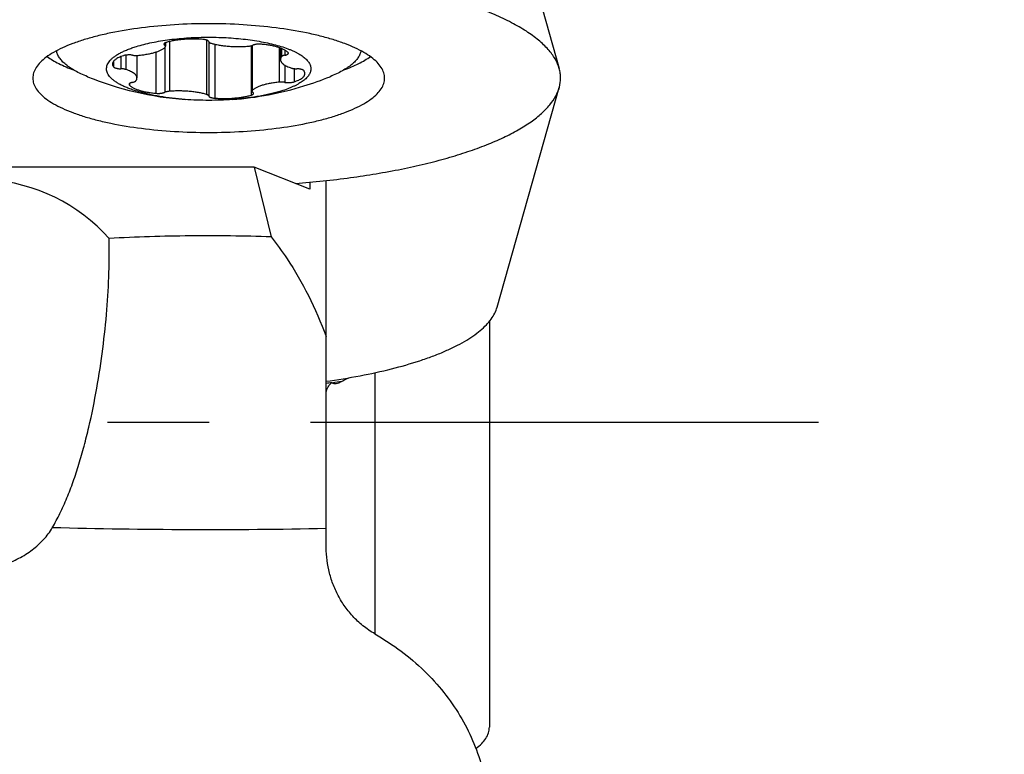
# Model space of a CAD drawing. Units: millimetres. Extents: x 0 to 420, y 0 to 297.
# Drawn here: x 198 to 215, y 108 to 120 of the extents above; entities that cross this region are included whole.
import ezdxf

# ---------------------------------------------------------------- set-up
doc = ezdxf.new("R2010")
doc.units = ezdxf.units.MM
doc.header["$LTSCALE"] = 23.1
doc.linetypes.add('CENTER', pattern=[0.6, 0.375, -0.075, 0.075, -0.075])
doc.layers.get('0').update_dxf_attribs({"linetype": 'CONTINUOUS'})
for name, color, linetype in [('607299048-000_CL', 7, 'CONTINUOUS'), ('607386867-000_CL', 7, 'CONTINUOUS'), ('607388313-000_AXIS', 7, 'CONTINUOUS'), ('607388313-000_DIM', 7, 'CONTINUOUS'), ('607388314-000_CL', 7, 'CONTINUOUS')]:
    doc.layers.add(name, color=color, linetype=linetype)
doc.styles.get("Standard").update_dxf_attribs({"font": 'TXT.SHX', "width": 0.7})
doc.styles.add('TEXTSTYLE_2', font='gdt', dxfattribs={"width": 0.7})
doc.dimstyles.new('DIMSTYLE_1', dxfattribs={"dimtxt": 3.5, "dimasz": 3.5, "dimexe": 1.5, "dimexo": 0, "dimgap": 0.875, "dimtad": 1, "dimdec": 3, "dimdsep": 46, "dimtxsty": 'STANDARD', "dimblk": '_FILLED', "dimblk1": '_FILLED', "dimblk2": '_FILLED', "dimcen": 0.09, "dimclrt": 2, "dimadec": 3, "dimazin": 2, "dimtp": 0.15, "dimtm": 0.15, "dimtfac": 1, "dimtdec": 3, "dimtofl": 0, "dimtmove": 0, "dimatfit": 3, "dimldrblk": '_FILLED', "dimfxl": 1, "dimtolj": 1, "dimarcsym": 0})

# ---------------------------------------------------------------- blocks, each defined once
blk = doc.blocks.new('_FILLED')
at = {"color": 0, "linetype": 'BYBLOCK'}
blk.add_solid([(0, 0), (-1, 0.125), (-1, -0.125)], dxfattribs=at)
blk = doc.blocks.new('*D1')
at = {"layer": '607388313-000_DIM', "color": 3, "linetype": 'CONTINUOUS'}
for p, q in [((201.452, 138.244), (226.944, 138.244)), ((225.444, 138.244), (225.444, 122.994)), ((225.444, 107.745), (225.444, 122.994))]:
    blk.add_line(p, q, dxfattribs=at)
at = {"layer": '607388313-000_DIM', "color": 3, "linetype": 'CONTINUOUS', "xscale": 3.5, "yscale": 3.5, "zscale": 3.5, "rotation": 90}
blk.add_blockref('_FILLED', (225.444, 138.244), dxfattribs=at)
at = {"layer": '607388313-000_DIM', "color": 2, "linetype": 'CONTINUOUS', "insert": (221.069, 123.756), "char_height": 3.5, "width": 14.875, "attachment_point": 2, "rotation": 90, "line_spacing_factor": 0.9, "style": 'TEXTSTYLE_2'}
blk.add_mtext('{\\fgdt;n}\\fTXT.SHX;{\\W0.7;50}\\P{\\W0.7;Z=5}', dxfattribs=at)
blk = doc.blocks.new('_NONE')

msp = doc.modelspace()

# ---------------------------------------------------------------- linework, layer by layer
at = {"layer": '607299048-000_CL', "color": 7, "linetype": 'CONTINUOUS'}
for p, q in [((206.3694, 123.0242), (207.4291, 119.2771)), ((206.3694, 115.2072), (207.4291, 118.9543))]:
    msp.add_line(p, q, dxfattribs=at)
for points, knots in [([(207.4291, 119.2771), (207.4129, 119.3345), (207.3611, 119.4514), (207.2393, 119.6142), (207.0723, 119.7718), (206.8614, 119.9235), (206.608, 120.0687), (206.314, 120.2063), (205.9815, 120.3354), (205.6131, 120.4549), (205.2116, 120.5638), (204.7803, 120.6613), (204.3224, 120.7467), (203.671, 120.8448), (202.8178, 120.9311), (201.7667, 120.977), (200.7056, 120.9652), (199.6681, 120.8961), (198.8349, 120.7909), (198.2062, 120.678), (197.7697, 120.5827), (197.3625, 120.4758), (196.9878, 120.3582), (196.6485, 120.2308), (196.3472, 120.0947), (196.0861, 119.9508), (195.8672, 119.8002), (195.692, 119.6437), (195.5999, 119.5292), (195.5634, 119.4715)], [0, 0, 0, 0, 0.0141142, 0.0299023, 0.0478664, 0.0682911, 0.0913049, 0.1169278, 0.1451022, 0.1757136, 0.2086035, 0.2435784, 0.2804164, 0.3188725, 0.3995583, 0.4833735, 0.5679117, 0.6507365, 0.7294828, 0.7666386, 0.8019749, 0.8352652, 0.8663104, 0.8949447, 0.9210448, 0.9445414, 0.9654382, 0.9838406, 1, 1, 1, 1]), ([(204.4519, 119.1157), (204.4519, 119.1464), (204.4412, 119.2107), (204.3952, 119.3028), (204.3211, 119.3915), (204.2202, 119.4768), (204.0933, 119.5584), (203.9414, 119.6357), (203.7658, 119.7081), (203.5682, 119.7749), (203.3504, 119.8354), (203.0269, 119.9091), (202.5876, 119.98), (202.0308, 120.0313), (201.4519, 120.0486), (200.8731, 120.0313), (200.3162, 119.98), (199.8769, 119.9091), (199.5535, 119.8354), (199.3357, 119.7749), (199.138, 119.7081), (198.9625, 119.6357), (198.8106, 119.5584), (198.6837, 119.4768), (198.5827, 119.3915), (198.5086, 119.3028), (198.4626, 119.2107), (198.4519, 119.1464), (198.4519, 119.1157)], [0, 0, 0, 0, 0.0139332, 0.0290514, 0.0462549, 0.0661015, 0.088872, 0.1146604, 0.143433, 0.175067, 0.2093736, 0.246113, 0.3257237, 0.4113251, 0.5, 0.5886749, 0.6742763, 0.753887, 0.7906264, 0.824933, 0.856567, 0.8853396, 0.911128, 0.9338985, 0.9537451, 0.9709486, 0.9860668, 1, 1, 1, 1]), ([(198.6958, 119.4819), (198.7256, 119.4605), (198.7904, 119.4185), (198.9384, 119.3382), (199.0599, 119.287), (199.1454, 119.2552)], [0, 0, 0, 0, 0.2183799, 0.457959, 1, 1, 1, 1]), ([(203.7585, 119.2553), (203.844, 119.287), (203.9656, 119.3382), (204.1135, 119.4186), (204.1783, 119.4605), (204.2081, 119.4819)], [0, 0, 0, 0, 0.5420337, 0.7816145, 1, 1, 1, 1]), ([(207.4519, 119.1157), (207.4519, 119.1427), (207.448, 119.1972), (207.4366, 119.2507), (207.4291, 119.2771)], [0, 0, 0, 0, 0.4955313, 1, 1, 1, 1]), ([(198.4519, 119.1157), (198.4519, 119.085), (198.4626, 119.0207), (198.5086, 118.9286), (198.5827, 118.8399), (198.6837, 118.7546), (198.8106, 118.673), (198.9625, 118.5957), (199.138, 118.5233), (199.3357, 118.4566), (199.5535, 118.396), (199.8769, 118.3224), (200.3162, 118.2514), (200.8731, 118.2001), (201.4519, 118.1828), (202.0308, 118.2001), (202.5876, 118.2514), (203.0269, 118.3224), (203.3504, 118.396), (203.5682, 118.4566), (203.7658, 118.5233), (203.9414, 118.5957), (204.0933, 118.673), (204.2202, 118.7546), (204.3211, 118.8399), (204.3952, 118.9286), (204.4412, 119.0207), (204.4519, 119.085), (204.4519, 119.1157)], [0, 0, 0, 0, 0.0139332, 0.0290514, 0.0462549, 0.0661015, 0.088872, 0.1146604, 0.143433, 0.175067, 0.2093736, 0.246113, 0.3257237, 0.4113251, 0.5, 0.5886749, 0.6742763, 0.753887, 0.7906264, 0.824933, 0.856567, 0.8853396, 0.911128, 0.9338985, 0.9537451, 0.9709486, 0.9860668, 1, 1, 1, 1]), ([(202.9345, 117.3191), (203.2471, 117.3437), (203.8518, 117.4073), (204.5874, 117.5288), (205.136, 117.6496), (205.5132, 117.7481), (205.8628, 117.8557), (206.1826, 117.9718), (206.4703, 118.0956), (206.7242, 118.2263), (206.9427, 118.363), (207.1244, 118.505), (207.2681, 118.6518), (207.3729, 118.8028), (207.4372, 118.9578), (207.4519, 119.0643), (207.4519, 119.1157)], [0, 0, 0, 0, 0.1837575, 0.3560032, 0.4365599, 0.5127989, 0.5843295, 0.6508209, 0.7120154, 0.7677468, 0.8179676, 0.8627903, 0.9025498, 0.93789, 0.9698702, 1, 1, 1, 1]), ([(203.452, 113.9455), (203.6467, 113.9721), (204.0217, 114.0324), (204.5559, 114.1482), (204.9666, 114.2649), (205.2643, 114.3693), (205.4645, 114.4496), (205.6469, 114.5339), (205.8107, 114.6217), (205.9555, 114.7127), (206.0804, 114.8066), (206.185, 114.9029), (206.2689, 115.0016), (206.3315, 115.1021), (206.3596, 115.1724), (206.3694, 115.2072)], [0, 0, 0, 0, 0.1790315, 0.3457062, 0.4976538, 0.5674987, 0.6329896, 0.6939865, 0.7504049, 0.8022318, 0.8495413, 0.8925257, 0.9315288, 0.9670913, 1, 1, 1, 1])]:
    msp.add_open_spline(points, degree=3, knots=knots, dxfattribs=at)
at = {"layer": '607386867-000_CL', "color": 9, "linetype": 'CONTINUOUS'}
for p, q in [((200.7018, 119.7127), (200.7018, 119.676)), ((200.7805, 119.7379), (200.7805, 118.8902)), ((201.4116, 119.7652), (201.4116, 118.838)), ((201.4519, 119.7381), (201.4519, 118.8109)), ((200.5526, 119.5605), (200.5526, 118.8563)), ((200.7018, 119.6375), (200.7018, 118.873)), ((201.5541, 119.6947), (201.5541, 118.7734)), ((202.1744, 119.6667), (202.1744, 118.8247)), ((202.1932, 119.6724), (202.1932, 118.9027)), ((202.6552, 119.6345), (202.6552, 119.0455)), ((202.6956, 119.6196), (202.6956, 119.482)), ((202.7512, 119.593), (202.7512, 119.5063)), ((199.8301, 119.4037), (199.8301, 119.3061)), ((199.9517, 119.4818), (199.9517, 119.2745)), ((200.0392, 119.5071), (200.0392, 119.2621)), ((202.7512, 119.3355), (202.7512, 119.0427)), ((202.9076, 119.2779), (202.9076, 119.0513)), ((200.0984, 119.0199), (200.0984, 118.9966))]:
    msp.add_line(p, q, dxfattribs=at)
at = {"layer": '607386867-000_CL', "color": 7, "linetype": 'CONTINUOUS'}
for p, q in [((200.7157, 119.7196), (200.7157, 119.6577)), ((202.1882, 119.6706), (202.1882, 118.8914)), ((202.6751, 119.6275), (202.6751, 119.4313)), ((200.2287, 119.5024), (200.2287, 119.1178))]:
    msp.add_line(p, q, dxfattribs=at)
for centre, radius, start, end in [((201.4519, 124.2361), 5.5002, 247.90653, 265.79329), ((201.452, 124.236), 5.5001, 287.17203, 292.09354), ((201.4519, 124.2362), 5.5003, 274.20675, 287.17199)]:
    msp.add_arc(centre, radius, start, end, dxfattribs=at)
for points, knots in [([(200.2198, 119.6553), (200.2617, 119.6682), (200.3493, 119.6926), (200.4863, 119.7238), (200.6327, 119.7507), (200.7869, 119.7732), (200.9475, 119.7908), (201.1129, 119.8036), (201.2816, 119.8113), (201.4519, 119.8139), (201.6223, 119.8113), (201.7909, 119.8036), (201.9564, 119.7908), (202.117, 119.7732), (202.2712, 119.7507), (202.4175, 119.7238), (202.5546, 119.6926), (202.6811, 119.6574), (202.7789, 119.6243), (202.8508, 119.596), (202.9, 119.5744), (202.9458, 119.5521), (202.988, 119.5292), (203.0266, 119.5056), (203.0613, 119.4815), (203.0922, 119.4569), (203.1192, 119.4318), (203.1422, 119.4063), (203.1611, 119.3805), (203.1759, 119.3543), (203.1866, 119.3279), (203.193, 119.3013), (203.1951, 119.2745), (203.193, 119.2478), (203.1866, 119.2212), (203.1759, 119.1948), (203.1611, 119.1686), (203.1422, 119.1427), (203.1192, 119.1173), (203.0922, 119.0922), (203.0613, 119.0676), (203.0266, 119.0434), (202.988, 119.0199), (202.9458, 118.9969), (202.9, 118.9747), (202.8508, 118.9531), (202.7789, 118.9247), (202.7227, 118.9057), (202.6841, 118.8938)], [0, 0, 0, 0, 0.034295, 0.0710221, 0.1099013, 0.1506201, 0.1928405, 0.2362041, 0.280338, 0.3248595, 0.3693809, 0.4135148, 0.4568785, 0.4990988, 0.5398177, 0.5786969, 0.615424, 0.649719, 0.6813422, 0.6960928, 0.7101098, 0.7233801, 0.735896, 0.7476566, 0.7586686, 0.7689482, 0.778523, 0.7874351, 0.7957434, 0.8035273, 0.8108885, 0.8179513, 0.8248595, 0.8317676, 0.8388305, 0.8461917, 0.8539755, 0.8622839, 0.871196, 0.8807708, 0.8910503, 0.9020623, 0.9138229, 0.9263389, 0.9396092, 0.9536261, 0.9683767, 1, 1, 1, 1]), ([(200.7294, 119.7244), (200.7263, 119.7234), (200.7204, 119.7215), (200.7121, 119.7182), (200.7049, 119.7147), (200.6989, 119.711), (200.6941, 119.7071), (200.6906, 119.703), (200.6884, 119.6988), (200.6879, 119.6958), (200.6879, 119.6944)], [0, 0, 0, 0, 0.1814874, 0.3465901, 0.4944957, 0.6249002, 0.7382441, 0.8360696, 0.9215561, 1, 1, 1, 1]), ([(201.3498, 119.7757), (201.3224, 119.7778), (201.2671, 119.7808), (201.1839, 119.7821), (201.1008, 119.7802), (201.0192, 119.7751), (200.9402, 119.767), (200.8651, 119.7559), (200.7951, 119.742), (200.7506, 119.7306), (200.7294, 119.7244)], [0, 0, 0, 0, 0.1319154, 0.2655345, 0.3989741, 0.5303548, 0.6578388, 0.7796693, 0.8942118, 1, 1, 1, 1]), ([(201.4519, 119.7381), (201.4517, 119.7393), (201.4509, 119.7416), (201.4489, 119.7448), (201.4461, 119.748), (201.4425, 119.7511), (201.4381, 119.7541), (201.431, 119.7581), (201.4202, 119.7626), (201.4054, 119.7672), (201.3884, 119.771), (201.3696, 119.7739), (201.3565, 119.7752), (201.3498, 119.7757)], [0, 0, 0, 0, 0.0304357, 0.0636764, 0.1007804, 0.142434, 0.1890256, 0.2407277, 0.3593507, 0.4972571, 0.652141, 0.8209253, 1, 1, 1, 1]), ([(201.4519, 119.7381), (201.4522, 119.7368), (201.4532, 119.7341), (201.4558, 119.7304), (201.4594, 119.7267), (201.4641, 119.7232), (201.4698, 119.7199), (201.4791, 119.7154), (201.4868, 119.7127), (201.4923, 119.7111)], [0, 0, 0, 0, 0.0797239, 0.1684902, 0.269684, 0.3852629, 0.5161418, 0.6625159, 1, 1, 1, 1]), ([(199.3832, 119.1398), (199.3457, 119.155), (199.2746, 119.186), (199.1753, 119.2368), (199.1012, 119.2821), (199.0486, 119.3194), (199.0134, 119.3471), (198.9816, 119.3753), (198.9532, 119.4037), (198.9282, 119.4325), (198.9001, 119.4704), (198.878, 119.5098), (198.863, 119.5503), (198.8581, 119.5704), (198.8562, 119.5805)], [0, 0, 0, 0, 0.1702602, 0.3267739, 0.4694224, 0.5356129, 0.5984441, 0.658008, 0.7144322, 0.7678855, 0.818584, 0.9127475, 0.9570347, 1, 1, 1, 1]), ([(201.0484, 118.7507), (200.9747, 118.7561), (200.8308, 118.7698), (200.6543, 118.7947), (200.5196, 118.8192), (200.4242, 118.8392), (200.3333, 118.8612), (200.2474, 118.8849), (200.1667, 118.9104), (200.0916, 118.9374), (200.0225, 118.9659), (199.9597, 118.9957), (199.9034, 119.0268), (199.8538, 119.059), (199.8111, 119.0921), (199.7756, 119.1261), (199.7474, 119.1609), (199.7266, 119.1963), (199.7135, 119.2323), (199.7082, 119.2687), (199.7109, 119.3052), (199.7216, 119.3414), (199.74, 119.377), (199.7658, 119.412), (199.7991, 119.4462), (199.8394, 119.4797), (199.8868, 119.5121), (199.9411, 119.5436), (200.0019, 119.5738), (200.069, 119.6028), (200.1422, 119.6303), (200.1933, 119.6471), (200.2198, 119.6553)], [0, 0, 0, 0, 0.1013968, 0.1982885, 0.244584, 0.2892129, 0.332016, 0.3728469, 0.4115743, 0.4480847, 0.482285, 0.5141074, 0.543514, 0.5705055, 0.5951311, 0.6175036, 0.6378196, 0.6563825, 0.6736239, 0.6901046, 0.7064779, 0.723411, 0.7415005, 0.7612204, 0.7829131, 0.8068065, 0.8330376, 0.8616743, 0.8927309, 0.9261813, 0.961966, 1, 1, 1, 1]), ([(200.2486, 119.5036), (200.2755, 119.506), (200.3278, 119.5116), (200.4036, 119.5233), (200.474, 119.5379), (200.5285, 119.5525), (200.5685, 119.5656), (200.5956, 119.5758), (200.6206, 119.5864), (200.6434, 119.5975), (200.6638, 119.609), (200.6819, 119.6209), (200.6975, 119.6332), (200.7066, 119.6419), (200.7106, 119.6464)], [0, 0, 0, 0, 0.1645366, 0.3213045, 0.4681316, 0.6030868, 0.6656055, 0.724586, 0.7798966, 0.8314435, 0.879179, 0.9231128, 0.9633275, 1, 1, 1, 1]), ([(200.6879, 119.6944), (200.6879, 119.6928), (200.6886, 119.6894), (200.6914, 119.6846), (200.696, 119.68), (200.6997, 119.6773), (200.7018, 119.676)], [0, 0, 0, 0, 0.2015704, 0.4260011, 0.6893078, 1, 1, 1, 1]), ([(200.7157, 119.6577), (200.7157, 119.6593), (200.715, 119.6627), (200.7122, 119.6675), (200.7077, 119.6721), (200.7039, 119.6747), (200.7018, 119.676)], [0, 0, 0, 0, 0.2015704, 0.4260012, 0.6893077, 1, 1, 1, 1]), ([(200.7106, 119.6464), (200.7114, 119.6472), (200.7129, 119.649), (200.7145, 119.6519), (200.7155, 119.6547), (200.7157, 119.6567), (200.7157, 119.6577)], [0, 0, 0, 0, 0.2804422, 0.5358958, 0.7728831, 1, 1, 1, 1]), ([(201.4923, 119.7111), (201.5137, 119.7047), (201.5588, 119.6929), (201.6298, 119.6786), (201.7062, 119.6673), (201.7866, 119.6589), (201.8698, 119.6538), (201.9545, 119.652), (202.0392, 119.6535), (202.0955, 119.6567), (202.1234, 119.6588)], [0, 0, 0, 0, 0.1053075, 0.2196265, 0.3414422, 0.4690595, 0.6006528, 0.7343109, 0.868079, 1, 1, 1, 1]), ([(202.1234, 119.6588), (202.1311, 119.6594), (202.146, 119.661), (202.1672, 119.6647), (202.1858, 119.6695), (202.197, 119.6737), (202.2021, 119.676)], [0, 0, 0, 0, 0.2885208, 0.5561414, 0.7953005, 1, 1, 1, 1]), ([(202.3513, 119.6928), (202.3374, 119.6941), (202.3163, 119.6949), (202.2884, 119.6939), (202.2681, 119.6922), (202.2489, 119.6895), (202.2313, 119.686), (202.2158, 119.6816), (202.2063, 119.678), (202.2021, 119.676)], [0, 0, 0, 0, 0.2772385, 0.4165366, 0.5520494, 0.6807499, 0.7998456, 0.9069018, 1, 1, 1, 1]), ([(202.8054, 119.5525), (202.8013, 119.5568), (202.7922, 119.5653), (202.7766, 119.5773), (202.7586, 119.589), (202.7384, 119.6003), (202.7159, 119.6111), (202.682, 119.6255), (202.6345, 119.6418), (202.5719, 119.6587), (202.503, 119.6731), (202.4288, 119.6847), (202.3776, 119.6904), (202.3513, 119.6928)], [0, 0, 0, 0, 0.0371192, 0.0777405, 0.1220217, 0.1700343, 0.2217823, 0.2772166, 0.3987168, 0.5334355, 0.6798279, 0.8360431, 1, 1, 1, 1]), ([(202.8109, 119.5408), (202.8109, 119.5418), (202.8106, 119.5438), (202.8096, 119.5468), (202.8078, 119.5497), (202.8063, 119.5516), (202.8054, 119.5525)], [0, 0, 0, 0, 0.2258238, 0.4621226, 0.7179281, 1, 1, 1, 1]), ([(204.0477, 119.5804), (204.0458, 119.5704), (204.0408, 119.5502), (204.0259, 119.5098), (204.0037, 119.4704), (203.9757, 119.4325), (203.9507, 119.4037), (203.9222, 119.3752), (203.8904, 119.3471), (203.8552, 119.3194), (203.8026, 119.2821), (203.7285, 119.2368), (203.6293, 119.186), (203.5581, 119.155), (203.5207, 119.1398)], [0, 0, 0, 0, 0.0429655, 0.0872533, 0.1814184, 0.2321177, 0.2855718, 0.3419968, 0.4015613, 0.4643927, 0.5305832, 0.6732311, 0.8297429, 1, 1, 1, 1]), ([(199.9963, 119.4978), (199.9822, 119.4932), (199.9556, 119.4838), (199.9186, 119.4679), (199.8866, 119.451), (199.8599, 119.4332), (199.8416, 119.4172), (199.8301, 119.4041), (199.8232, 119.3944), (199.8179, 119.3847), (199.814, 119.3748), (199.8117, 119.3649), (199.8112, 119.3582), (199.8112, 119.3549)], [0, 0, 0, 0, 0.1797356, 0.3431991, 0.4898066, 0.6194722, 0.7328204, 0.7839002, 0.8316439, 0.8764997, 0.9190359, 0.9599403, 1, 1, 1, 1]), ([(200.1527, 119.5063), (200.1461, 119.5073), (200.1327, 119.509), (200.1121, 119.5104), (200.0911, 119.5108), (200.0701, 119.5102), (200.0497, 119.5086), (200.0304, 119.506), (200.0127, 119.5025), (200.0015, 119.4995), (199.9963, 119.4978)], [0, 0, 0, 0, 0.1258665, 0.2574149, 0.3916927, 0.5256565, 0.6562729, 0.7806191, 0.8959868, 1, 1, 1, 1]), ([(200.1527, 119.5063), (200.1603, 119.5052), (200.176, 119.5033), (200.2, 119.502), (200.2243, 119.502), (200.2406, 119.5029), (200.2486, 119.5036)], [0, 0, 0, 0, 0.2404032, 0.4923146, 0.7481114, 1, 1, 1, 1]), ([(202.6956, 119.482), (202.6923, 119.4781), (202.6865, 119.47), (202.68, 119.4573), (202.676, 119.4443), (202.6751, 119.4356), (202.6751, 119.4313)], [0, 0, 0, 0, 0.2756093, 0.5300298, 0.7690803, 1, 1, 1, 1]), ([(202.6751, 119.4313), (202.6751, 119.428), (202.6757, 119.4212), (202.6781, 119.4112), (202.682, 119.4012), (202.6875, 119.3913), (202.6945, 119.3815), (202.7063, 119.3682), (202.725, 119.3521), (202.7524, 119.3341), (202.7852, 119.317), (202.8231, 119.301), (202.8503, 119.2916), (202.8647, 119.287)], [0, 0, 0, 0, 0.0398144, 0.0804891, 0.1228242, 0.1675166, 0.2151399, 0.2661442, 0.3794714, 0.5092686, 0.6561244, 0.8199114, 1, 1, 1, 1]), ([(202.7512, 119.5063), (202.7447, 119.505), (202.7328, 119.5021), (202.7189, 119.4972), (202.7096, 119.4928), (202.7039, 119.4894), (202.6992, 119.4859), (202.6966, 119.4833), (202.6956, 119.482)], [0, 0, 0, 0, 0.3201884, 0.5961361, 0.715807, 0.8228012, 0.9172814, 1, 1, 1, 1]), ([(202.7512, 119.5063), (202.7556, 119.5072), (202.7639, 119.5092), (202.7757, 119.5127), (202.786, 119.5166), (202.7947, 119.5209), (202.8017, 119.5254), (202.8068, 119.5303), (202.8096, 119.5347), (202.8107, 119.5382), (202.8109, 119.5399), (202.8109, 119.5408)], [0, 0, 0, 0, 0.1851223, 0.3544042, 0.5060881, 0.638983, 0.7527287, 0.8482413, 0.928516, 0.9648679, 1, 1, 1, 1]), ([(199.8112, 119.3549), (199.8112, 119.3508), (199.812, 119.3424), (199.8157, 119.33), (199.8217, 119.3177), (199.8271, 119.3099), (199.8301, 119.3061)], [0, 0, 0, 0, 0.2321479, 0.4718715, 0.7259734, 1, 1, 1, 1]), ([(199.8301, 119.3061), (199.8319, 119.3037), (199.8371, 119.2991), (199.847, 119.2934), (199.8596, 119.2883), (199.8747, 119.2838), (199.8919, 119.2801), (199.9108, 119.2772), (199.9309, 119.2753), (199.9447, 119.2747), (199.9517, 119.2745)], [0, 0, 0, 0, 0.0709309, 0.1593666, 0.2657996, 0.3890986, 0.527151, 0.6771869, 0.8359797, 1, 1, 1, 1]), ([(200.0392, 119.2621), (200.033, 119.264), (200.0198, 119.2674), (199.9987, 119.2711), (199.9757, 119.2736), (199.9598, 119.2744), (199.9517, 119.2745)], [0, 0, 0, 0, 0.2181423, 0.4622735, 0.7254977, 1, 1, 1, 1]), ([(200.2287, 119.1178), (200.2287, 119.1211), (200.2282, 119.1279), (200.2258, 119.1379), (200.2219, 119.1479), (200.2164, 119.1578), (200.2093, 119.1675), (200.1976, 119.1809), (200.1788, 119.197), (200.1515, 119.215), (200.1187, 119.232), (200.0808, 119.248), (200.0536, 119.2575), (200.0392, 119.2621)], [0, 0, 0, 0, 0.0398144, 0.0804891, 0.1228242, 0.1675166, 0.2151399, 0.2661442, 0.3794714, 0.5092686, 0.6561244, 0.8199114, 1, 1, 1, 1]), ([(202.8647, 119.287), (202.8708, 119.285), (202.8841, 119.2816), (202.9052, 119.2779), (202.9282, 119.2755), (202.9441, 119.2747), (202.9522, 119.2745)], [0, 0, 0, 0, 0.2181423, 0.4622735, 0.7254977, 1, 1, 1, 1]), ([(203.0738, 119.243), (203.0719, 119.2454), (203.0668, 119.2499), (203.0569, 119.2556), (203.0443, 119.2608), (203.0292, 119.2653), (203.012, 119.269), (202.9931, 119.2719), (202.973, 119.2738), (202.9592, 119.2744), (202.9522, 119.2745)], [0, 0, 0, 0, 0.0709309, 0.1593666, 0.2657996, 0.3890986, 0.527151, 0.6771869, 0.8359797, 1, 1, 1, 1]), ([(203.0927, 119.1942), (203.0927, 119.1983), (203.0919, 119.2067), (203.0882, 119.2191), (203.0822, 119.2314), (203.0768, 119.2391), (203.0738, 119.243)], [0, 0, 0, 0, 0.2321479, 0.4718715, 0.7259734, 1, 1, 1, 1]), ([(200.1527, 119.0427), (200.1483, 119.0418), (200.1399, 119.0399), (200.1282, 119.0364), (200.1179, 119.0325), (200.1092, 119.0282), (200.1022, 119.0236), (200.0971, 119.0188), (200.0942, 119.0144), (200.0932, 119.0109), (200.093, 119.0091), (200.093, 119.0083)], [0, 0, 0, 0, 0.1851223, 0.3544042, 0.5060881, 0.638983, 0.7527287, 0.8482413, 0.928516, 0.9648679, 1, 1, 1, 1]), ([(200.1527, 119.0427), (200.1591, 119.0441), (200.171, 119.047), (200.1849, 119.0518), (200.1943, 119.0563), (200.2, 119.0596), (200.2046, 119.0631), (200.2072, 119.0657), (200.2083, 119.0671)], [0, 0, 0, 0, 0.3201884, 0.5961361, 0.715807, 0.8228012, 0.9172814, 1, 1, 1, 1]), ([(200.2083, 119.0671), (200.2115, 119.071), (200.2173, 119.079), (200.2239, 119.0918), (200.2278, 119.1047), (200.2287, 119.1135), (200.2287, 119.1178)], [0, 0, 0, 0, 0.2756093, 0.5300298, 0.7690803, 1, 1, 1, 1]), ([(202.6552, 119.0455), (202.6284, 119.0431), (202.576, 119.0374), (202.5002, 119.0257), (202.4298, 119.0112), (202.3753, 118.9965), (202.3354, 118.9834), (202.3083, 118.9733), (202.2832, 118.9627), (202.2605, 118.9516), (202.24, 118.94), (202.222, 118.9281), (202.2064, 118.9159), (202.1973, 118.9071), (202.1932, 118.9027)], [0, 0, 0, 0, 0.1645366, 0.3213045, 0.4681316, 0.6030868, 0.6656055, 0.724586, 0.7798966, 0.8314435, 0.879179, 0.9231128, 0.9633275, 1, 1, 1, 1]), ([(202.7512, 119.0427), (202.7436, 119.0439), (202.7279, 119.0457), (202.7039, 119.0471), (202.6795, 119.0471), (202.6633, 119.0462), (202.6552, 119.0455)], [0, 0, 0, 0, 0.2404032, 0.4923146, 0.7481114, 1, 1, 1, 1]), ([(202.7512, 119.0427), (202.7577, 119.0417), (202.7712, 119.0401), (202.7917, 119.0387), (202.8128, 119.0383), (202.8337, 119.0389), (202.8541, 119.0405), (202.8735, 119.0431), (202.8912, 119.0466), (202.9024, 119.0496), (202.9076, 119.0513)], [0, 0, 0, 0, 0.1258665, 0.2574149, 0.3916927, 0.5256565, 0.6562729, 0.7806191, 0.8959868, 1, 1, 1, 1]), ([(202.9076, 119.0513), (202.9216, 119.0558), (202.9483, 119.0652), (202.9853, 119.0812), (203.0173, 119.0981), (203.044, 119.1159), (203.0623, 119.1318), (203.0738, 119.145), (203.0806, 119.1547), (203.086, 119.1644), (203.0898, 119.1743), (203.0922, 119.1842), (203.0927, 119.1909), (203.0927, 119.1942)], [0, 0, 0, 0, 0.1797356, 0.3431991, 0.4898066, 0.6194722, 0.7328204, 0.7839002, 0.8316439, 0.8764997, 0.9190359, 0.9599403, 1, 1, 1, 1]), ([(200.093, 119.0083), (200.093, 119.0073), (200.0932, 119.0053), (200.0943, 119.0023), (200.096, 118.9993), (200.0976, 118.9975), (200.0984, 118.9966)], [0, 0, 0, 0, 0.2258238, 0.4621226, 0.7179281, 1, 1, 1, 1]), ([(200.0984, 118.9966), (200.1025, 118.9923), (200.1117, 118.9837), (200.1273, 118.9717), (200.1452, 118.9601), (200.1655, 118.9488), (200.188, 118.9379), (200.2219, 118.9236), (200.2694, 118.9072), (200.3319, 118.8904), (200.4009, 118.876), (200.4751, 118.8644), (200.5263, 118.8587), (200.5526, 118.8563)], [0, 0, 0, 0, 0.0371192, 0.0777405, 0.1220217, 0.1700343, 0.2217823, 0.2772166, 0.3987168, 0.5334355, 0.6798279, 0.8360431, 1, 1, 1, 1]), ([(200.5526, 118.8563), (200.5665, 118.855), (200.5876, 118.8542), (200.6154, 118.8552), (200.6358, 118.8569), (200.655, 118.8595), (200.6725, 118.8631), (200.6881, 118.8674), (200.6975, 118.8711), (200.7018, 118.873)], [0, 0, 0, 0, 0.2772385, 0.4165366, 0.5520494, 0.6807499, 0.7998456, 0.9069018, 1, 1, 1, 1]), ([(200.7805, 118.8902), (200.7727, 118.8896), (200.7578, 118.888), (200.7367, 118.8843), (200.7181, 118.8795), (200.7068, 118.8754), (200.7018, 118.873)], [0, 0, 0, 0, 0.2885208, 0.5561414, 0.7953005, 1, 1, 1, 1]), ([(201.4116, 118.838), (201.3902, 118.8444), (201.3451, 118.8562), (201.274, 118.8704), (201.1977, 118.8818), (201.1173, 118.8901), (201.0341, 118.8953), (200.9494, 118.8971), (200.8647, 118.8956), (200.8084, 118.8924), (200.7805, 118.8902)], [0, 0, 0, 0, 0.1053075, 0.2196265, 0.3414422, 0.4690595, 0.6006528, 0.7343109, 0.868079, 1, 1, 1, 1]), ([(202.6841, 118.8938), (202.655, 118.8848), (202.5948, 118.8675), (202.5016, 118.8442), (202.4035, 118.8229), (202.3008, 118.8038), (202.1941, 118.7869), (202.0454, 118.7672), (201.932, 118.7563), (201.8554, 118.7507)], [0, 0, 0, 0, 0.1084972, 0.2226324, 0.3419908, 0.4661152, 0.594514, 0.7266654, 1, 1, 1, 1]), ([(202.1932, 118.9027), (202.1924, 118.9018), (202.191, 118.9001), (202.1894, 118.8972), (202.1884, 118.8943), (202.1882, 118.8924), (202.1882, 118.8914)], [0, 0, 0, 0, 0.2804422, 0.5358958, 0.7728831, 1, 1, 1, 1]), ([(202.1882, 118.8914), (202.1882, 118.8898), (202.1888, 118.8864), (202.1917, 118.8816), (202.1962, 118.877), (202.1999, 118.8744), (202.2021, 118.873)], [0, 0, 0, 0, 0.2015704, 0.4260012, 0.6893077, 1, 1, 1, 1]), ([(202.2159, 118.8547), (202.2159, 118.8563), (202.2153, 118.8597), (202.2124, 118.8645), (202.2079, 118.8691), (202.2042, 118.8717), (202.2021, 118.873)], [0, 0, 0, 0, 0.2015704, 0.4260011, 0.6893078, 1, 1, 1, 1]), ([(201.8554, 118.7507), (201.7887, 118.7458), (201.6543, 118.7385), (201.4519, 118.7349), (201.2496, 118.7385), (201.1151, 118.7458), (201.0484, 118.7507)], [0, 0, 0, 0, 0.2484502, 0.5, 0.7515498, 1, 1, 1, 1]), ([(201.4519, 118.8109), (201.4517, 118.8122), (201.4507, 118.8149), (201.4481, 118.8187), (201.4444, 118.8223), (201.4397, 118.8259), (201.4341, 118.8292), (201.4247, 118.8337), (201.417, 118.8363), (201.4116, 118.838)], [0, 0, 0, 0, 0.0797239, 0.1684902, 0.269684, 0.3852629, 0.5161418, 0.6625159, 1, 1, 1, 1]), ([(201.4519, 118.8109), (201.4522, 118.8098), (201.453, 118.8075), (201.455, 118.8043), (201.4578, 118.8011), (201.4614, 118.798), (201.4657, 118.795), (201.4729, 118.791), (201.4836, 118.7865), (201.4985, 118.7819), (201.5155, 118.7781), (201.5343, 118.7752), (201.5473, 118.7739), (201.5541, 118.7734)], [0, 0, 0, 0, 0.0304357, 0.0636764, 0.1007804, 0.142434, 0.1890256, 0.2407277, 0.3593507, 0.4972571, 0.652141, 0.8209253, 1, 1, 1, 1]), ([(201.5541, 118.7734), (201.5815, 118.7713), (201.6368, 118.7683), (201.72, 118.767), (201.803, 118.7689), (201.8847, 118.774), (201.9637, 118.7821), (202.0387, 118.7932), (202.1087, 118.807), (202.1533, 118.8185), (202.1744, 118.8247)], [0, 0, 0, 0, 0.1319154, 0.2655345, 0.3989741, 0.5303548, 0.6578388, 0.7796693, 0.8942118, 1, 1, 1, 1]), ([(202.1744, 118.8247), (202.1776, 118.8256), (202.1835, 118.8276), (202.1918, 118.8308), (202.199, 118.8344), (202.205, 118.8381), (202.2097, 118.842), (202.2132, 118.8461), (202.2154, 118.8503), (202.2159, 118.8533), (202.2159, 118.8547)], [0, 0, 0, 0, 0.1814874, 0.3465901, 0.4944957, 0.6249002, 0.7382441, 0.8360696, 0.9215561, 1, 1, 1, 1])]:
    msp.add_open_spline(points, degree=3, knots=knots, dxfattribs=at)
at = {"layer": '607388313-000_AXIS', "color": 1, "linetype": 'CENTER'}
msp.add_line((211.8519, 113.2444), (154.4519, 113.2444), dxfattribs=at)
at = {"layer": '607388314-000_CL', "color": 7, "linetype": 'CONTINUOUS'}
for p, q in [((202.2289, 117.5983), (197.7452, 117.5983)), ((203.1749, 117.2241), (202.2289, 117.5983)), ((202.2289, 117.5983), (202.5161, 116.4087)), ((203.4519, 111.1609), (203.4519, 117.3679)), ((203.1749, 117.34), (203.1749, 117.2241)), ((206.2382, 114.9674), (206.2382, 108.0462))]:
    msp.add_line(p, q, dxfattribs=at)
at = {"layer": '607388314-000_CL', "color": 9, "linetype": 'CONTINUOUS'}
msp.add_line((204.2863, 114.0915), (204.2863, 109.6372), dxfattribs=at)
at = {"layer": '607388314-000_CL', "color": 7, "linetype": 'CONTINUOUS'}
for centre, radius, start, end in [((197.5019, 114.3714), 3.0185, 41.74654, 86.12204), ((201.7312, 127.6246), 13.8186, 277.1531, 277.57166)]:
    msp.add_arc(centre, radius, start, end, dxfattribs=at)
at = {"layer": '607388314-000_CL', "color": 9, "linetype": 'CONTINUOUS'}
msp.add_arc((201.8173, 126.2008), 12.4019, 278.06885, 278.8557, dxfattribs=at)
at = {"layer": '607388314-000_CL', "color": 7, "linetype": 'CONTINUOUS'}
for points, knots in [([(198.7851, 111.4482), (198.8316, 111.5276), (198.9197, 111.6941), (199.0373, 111.9577), (199.1444, 112.2385), (199.2418, 112.5346), (199.3303, 112.8438), (199.4376, 113.2737), (199.5488, 113.8263), (199.6499, 114.4952), (199.7189, 115.1541), (199.756, 115.7817), (199.7592, 116.1874), (199.754, 116.3812)], [0, 0, 0, 0, 0.0543897, 0.1112375, 0.1704979, 0.2319936, 0.2954548, 0.3605349, 0.4938949, 0.6284705, 0.7603051, 0.8854008, 1, 1, 1, 1]), ([(202.5161, 116.4087), (202.286, 116.4163), (201.8255, 116.4263), (201.1347, 116.4269), (200.4441, 116.413), (199.9839, 116.3937), (199.754, 116.3812)], [0, 0, 0, 0, 0.2500002, 0.5000001, 0.75, 1, 1, 1, 1]), ([(202.5161, 116.4087), (202.6114, 116.2883), (202.844, 115.9676), (203.1703, 115.4047), (203.3663, 114.948), (203.4519, 114.7095)], [0, 0, 0, 0, 0.2366042, 0.6095048, 1, 1, 1, 1]), ([(203.7265, 113.9467), (203.7362, 113.9521), (203.7776, 113.9739), (203.8201, 113.9936), (203.8529, 114.0075)], [0, 0, 0, 0, 0.2378285, 1, 1, 1, 1]), ([(203.4519, 113.7259), (203.4519, 113.743), (203.4563, 113.7782), (203.4761, 113.8298), (203.5084, 113.8802), (203.5364, 113.9112), (203.5521, 113.9265)], [0, 0, 0, 0, 0.222921, 0.4576719, 0.7142683, 1, 1, 1, 1]), ([(203.5521, 113.9265), (203.5569, 113.9221), (203.5675, 113.9147), (203.5919, 113.9056), (203.6119, 113.9057), (203.6249, 113.9076)], [0, 0, 0, 0, 0.2522301, 0.4940985, 1, 1, 1, 1]), ([(203.6249, 113.9076), (203.6415, 113.9099), (203.6766, 113.921), (203.7092, 113.9373), (203.7265, 113.9467)], [0, 0, 0, 0, 0.4603395, 1, 1, 1, 1]), ([(197.9519, 110.8159), (198.0415, 110.8463), (198.2131, 110.9184), (198.4453, 111.063), (198.6404, 111.2386), (198.743, 111.3763), (198.7851, 111.4483)], [0, 0, 0, 0, 0.2658021, 0.5211408, 0.7656057, 1, 1, 1, 1]), ([(204.2862, 109.6372), (204.2148, 109.6786), (204.0805, 109.7707), (203.9049, 109.9345), (203.7594, 110.1163), (203.6434, 110.3113), (203.5558, 110.5161), (203.4749, 110.797), (203.4519, 111.0161), (203.4519, 111.161)], [0, 0, 0, 0, 0.1361348, 0.2674327, 0.394672, 0.5187667, 0.640604, 0.7610117, 1, 1, 1, 1]), ([(204.2862, 109.6372), (204.4406, 109.5478), (204.7337, 109.3547), (205.1278, 109.0196), (205.465, 108.6501), (205.7433, 108.2512), (205.9615, 107.8276), (206.1187, 107.384), (206.2144, 106.9253), (206.237, 106.6136), (206.2382, 106.4576)], [0, 0, 0, 0, 0.1369385, 0.2687861, 0.3961766, 0.5199783, 0.6412016, 0.7609171, 0.8801853, 1, 1, 1, 1]), ([(206.0083, 107.6844), (206.0433, 107.7095), (206.106, 107.7612), (206.18, 107.8505), (206.2262, 107.9461), (206.2374, 108.0135), (206.2382, 108.0464)], [0, 0, 0, 0, 0.2906892, 0.5461339, 0.7776103, 1, 1, 1, 1])]:
    msp.add_open_spline(points, degree=3, knots=knots, dxfattribs=at)
at = {"layer": '607388314-000_CL', "color": 9, "linetype": 'CONTINUOUS'}
msp.add_open_spline([(203.4519, 111.4323), (202.6723, 111.4165), (201.1165, 111.4035), (199.5607, 111.4271), (198.7851, 111.4482)], degree=3, knots=[0, 0, 0, 0, 0.5012449, 1, 1, 1, 1], dxfattribs=at)

# ---------------------------------------------------------------- dimensions: what is measured, and where the dimension line sits
at = {"layer": '607388313-000_DIM', "color": 3, "linetype": 'CONTINUOUS'}
dim = msp.add_linear_dim(base=(225.444, 138.2444), p1=(224.444, 107.7446), p2=(201.4519, 138.2444), angle=90, text='%%c50\\PZ=5', dimstyle='DIMSTYLE_1', override={"dimblk1": 'NONE', "dimsah": 1}, dxfattribs=at)
dim.commit()
dim.dimension.update_dxf_attribs({"geometry": '*D1', "text_midpoint": (225.444, 123.7562), "dimtype": 160})

doc.saveas('drawing.dxf')
